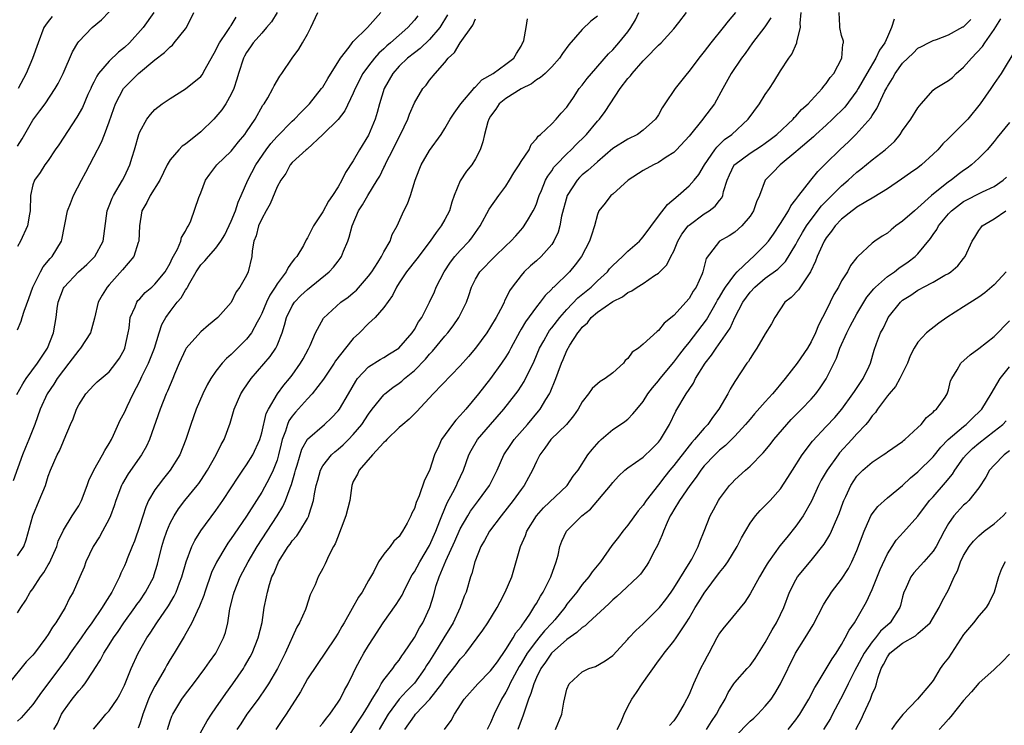
# Model space of a CAD drawing. Units: inches. Extents: x 2652000 to 2655000, y 1551019 to 1554000.
# Drawn here: x 2653571 to 2653700, y 1551460 to 1551552 of the extents above; entities that cross this region are included whole.
import ezdxf

# ---------------------------------------------------------------- set-up
doc = ezdxf.new("R2010")
doc.units = ezdxf.units.IN
doc.header["$MEASUREMENT"] = 0
doc.layers.add('LD26521551_2ft', color=65, linetype='Continuous')

msp = doc.modelspace()

# ---------------------------------------------------------------- linework, layer by layer
at = {"layer": 'LD26521551_2ft'}
for points, elevation in [([(2653605.02, 1551552.98), (2653604.26, 1551551.74), (2653603.64, 1551551), (2653603, 1551550.29), (2653601.89, 1551549), (2653601.53, 1551548.47), (2653601, 1551547.73), (2653600.73, 1551547.27), (2653600.59, 1551547), (2653599.94, 1551545), (2653599.75, 1551544.25), (2653599.33, 1551543), (2653599, 1551542.28), (2653598.27, 1551541), (2653597.76, 1551540.24), (2653597, 1551539.31), (2653596.71, 1551539), (2653595, 1551537.32), (2653593, 1551535.74), (2653592.55, 1551535.45), (2653592.11, 1551535), (2653591, 1551533.67), (2653590.61, 1551533), (2653589.66, 1551531), (2653588.37, 1551529), (2653587.92, 1551528.08), (2653587.3, 1551527), (2653586.96, 1551525), (2653586.89, 1551523), (2653586.82, 1551522.82), (2653586.22, 1551521), (2653584.76, 1551519.24), (2653583, 1551517.28), (2653582.73, 1551517), (2653582.06, 1551515.94), (2653581.54, 1551515), (2653581.07, 1551512.93), (2653580.55, 1551511), (2653579.26, 1551509), (2653579, 1551508.74), (2653577.72, 1551507), (2653577, 1551506.12), (2653576.17, 1551505), (2653575.74, 1551504.26), (2653574.87, 1551503), (2653573.97, 1551501), (2653573.24, 1551499), (2653572.48, 1551497), (2653572.05, 1551495.95), (2653571.65, 1551495), (2653570.41, 1551491.59)], 8666), ([(2653571, 1551535.47), (2653571.6, 1551536.4), (2653573, 1551538.88), (2653573.92, 1551540.08), (2653574.59, 1551541), (2653575.93, 1551543), (2653576.32, 1551543.68), (2653576.96, 1551545), (2653578.18, 1551547.82), (2653578.88, 1551549), (2653579, 1551549.17), (2653580.77, 1551551), (2653581.98, 1551552.02), (2653583, 1551553.07)], 8658), ([(2653571, 1551474.3), (2653571.44, 1551475), (2653572.06, 1551475.94), (2653572.66, 1551477), (2653573, 1551477.46), (2653573.98, 1551479), (2653574.42, 1551479.58), (2653575, 1551480.6), (2653575.16, 1551480.84), (2653576.14, 1551483), (2653576.33, 1551483.67), (2653577, 1551485.15), (2653578.15, 1551487), (2653579, 1551488.31), (2653579.25, 1551488.75), (2653579.36, 1551489), (2653580.13, 1551491), (2653580.35, 1551491.65), (2653580.99, 1551493), (2653582.14, 1551495), (2653582.42, 1551495.58), (2653583, 1551496.47), (2653583.3, 1551497), (2653583.58, 1551497.58), (2653584.45, 1551499.55), (2653585, 1551500.56), (2653585.35, 1551501.35), (2653586.16, 1551503), (2653587, 1551504.67), (2653587.29, 1551505.29), (2653588.14, 1551507), (2653588.95, 1551509), (2653589.57, 1551511), (2653589.92, 1551512.08), (2653590.41, 1551513), (2653591, 1551513.81), (2653591.91, 1551515), (2653592.43, 1551515.57), (2653593, 1551516.58), (2653593.19, 1551516.81), (2653593.27, 1551517), (2653593.56, 1551517.56), (2653594.38, 1551519), (2653595, 1551519.92), (2653595.55, 1551520.45), (2653596.01, 1551521), (2653597, 1551522.09), (2653597.65, 1551523), (2653598.15, 1551523.85), (2653599, 1551525.65), (2653599.57, 1551527), (2653599.9, 1551528.1), (2653600.31, 1551529), (2653601.17, 1551531), (2653602.24, 1551533), (2653603.59, 1551535), (2653604.18, 1551535.82), (2653605, 1551536.73), (2653607, 1551538.73), (2653607.3, 1551539), (2653608.13, 1551539.87), (2653609.13, 1551540.87), (2653609.25, 1551541), (2653610.85, 1551543), (2653611, 1551543.21), (2653611.67, 1551544.33), (2653613.33, 1551547), (2653614.44, 1551548.44), (2653614.83, 1551549), (2653615, 1551549.2), (2653616.87, 1551551), (2653618.6, 1551553)], 8670), ([(2653571, 1551481.75), (2653571.8, 1551483), (2653572.12, 1551483.88), (2653573, 1551487), (2653573.83, 1551489), (2653574.63, 1551491), (2653575, 1551492.19), (2653575.31, 1551493), (2653576.19, 1551495), (2653576.47, 1551495.53), (2653577, 1551496.81), (2653577.1, 1551497), (2653577.95, 1551499), (2653578.27, 1551499.73), (2653578.72, 1551501), (2653579, 1551501.57), (2653579.94, 1551503), (2653581, 1551504.14), (2653581.44, 1551504.56), (2653581.93, 1551505), (2653583, 1551505.89), (2653583.88, 1551507), (2653584.34, 1551507.66), (2653585, 1551508.85), (2653585.07, 1551509), (2653585.5, 1551511), (2653585.61, 1551511.61), (2653585.77, 1551513), (2653586.41, 1551514.41), (2653586.62, 1551515), (2653586.77, 1551515.23), (2653587, 1551515.47), (2653587.71, 1551516.29), (2653588.57, 1551517), (2653589, 1551517.39), (2653590.33, 1551519), (2653591, 1551520.13), (2653591.27, 1551520.73), (2653591.97, 1551521.97), (2653592.41, 1551523), (2653592.5, 1551523.5), (2653593, 1551524.34), (2653593.2, 1551524.8), (2653593.38, 1551525), (2653593.68, 1551525.68), (2653594.75, 1551528.75), (2653595, 1551529.36), (2653595.64, 1551531), (2653596.2, 1551531.8), (2653597.1, 1551533), (2653599, 1551534.82), (2653599.96, 1551536.04), (2653600.78, 1551537), (2653601, 1551537.32), (2653602.12, 1551539), (2653603.16, 1551540.84), (2653603.3, 1551541), (2653603.8, 1551541.8), (2653604.47, 1551543), (2653604.64, 1551543.36), (2653605.35, 1551544.65), (2653605.63, 1551545), (2653606.97, 1551547), (2653607.84, 1551548.16), (2653608.36, 1551549), (2653609, 1551550.12), (2653609.45, 1551551), (2653610.35, 1551553)], 8668), ([(2653571, 1551511.37), (2653571.48, 1551512.52), (2653571.6, 1551513), (2653571.85, 1551513.85), (2653572.48, 1551515.51), (2653573, 1551517), (2653573.98, 1551519), (2653574.35, 1551519.65), (2653575.25, 1551520.75), (2653575.51, 1551521), (2653576.74, 1551523), (2653576.81, 1551523.19), (2653577.55, 1551527), (2653577.94, 1551527.94), (2653578.34, 1551529), (2653579.39, 1551531), (2653579.93, 1551532.07), (2653581, 1551534.06), (2653582, 1551536), (2653582.39, 1551537), (2653583, 1551538.65), (2653583.59, 1551540.41), (2653583.81, 1551541), (2653584.86, 1551543), (2653585, 1551543.17), (2653586.85, 1551545), (2653589, 1551546.78), (2653590.25, 1551547.75), (2653591, 1551548.5), (2653591.29, 1551548.71), (2653591.53, 1551549), (2653593, 1551550.82), (2653593.12, 1551551), (2653594.09, 1551553)], 8662), ([(2653588.86, 1551553), (2653587.46, 1551551), (2653585.66, 1551549), (2653585, 1551548.4), (2653584.22, 1551547.78), (2653583, 1551546.6), (2653581.62, 1551545), (2653581.36, 1551544.64), (2653581, 1551543.87), (2653580.7, 1551543.3), (2653580.58, 1551543), (2653580.22, 1551542.22), (2653579.48, 1551540.52), (2653578.76, 1551539.24), (2653576.38, 1551535.62), (2653575.94, 1551535), (2653575, 1551533.57), (2653574.58, 1551533), (2653573.97, 1551532.03), (2653573.19, 1551531), (2653573, 1551530.38), (2653572.67, 1551529), (2653572.63, 1551527), (2653572.54, 1551526.54), (2653572.29, 1551525), (2653571.38, 1551523), (2653571, 1551522.33)], 8660), ([(2653590.63, 1551459), (2653591, 1551460.15), (2653591.23, 1551460.77), (2653591.35, 1551461), (2653592.54, 1551463), (2653593, 1551463.65), (2653594.03, 1551465), (2653595.52, 1551467), (2653596.13, 1551467.87), (2653596.96, 1551469), (2653598, 1551471), (2653598.26, 1551471.74), (2653598.55, 1551473), (2653598.81, 1551474.81), (2653599.3, 1551476.7), (2653599.36, 1551477), (2653600.18, 1551479), (2653601.21, 1551481), (2653602.39, 1551483), (2653605.01, 1551487), (2653605.77, 1551488.23), (2653606.09, 1551489), (2653606.7, 1551490.7), (2653606.88, 1551491.12), (2653607.35, 1551492.65), (2653607.44, 1551493), (2653607.66, 1551493.66), (2653608.27, 1551495.73), (2653609, 1551497.05), (2653611.21, 1551499), (2653612.14, 1551499.86), (2653613, 1551500.77), (2653613.17, 1551501), (2653614.36, 1551503), (2653615.32, 1551504.68), (2653615.56, 1551505), (2653617, 1551506.56), (2653618.5, 1551507.5), (2653619, 1551507.78), (2653619.74, 1551508.26), (2653620.96, 1551509), (2653622.71, 1551511), (2653623, 1551511.43), (2653623.56, 1551512.44), (2653623.96, 1551513), (2653625, 1551515), (2653625.62, 1551516.38), (2653625.88, 1551517), (2653626.92, 1551519), (2653627.74, 1551520.26), (2653628.31, 1551521), (2653629, 1551521.8), (2653630.18, 1551523), (2653630.55, 1551523.45), (2653631, 1551524.13), (2653631.64, 1551525), (2653632.79, 1551527.21), (2653634.07, 1551529), (2653635, 1551530.21), (2653635.49, 1551531), (2653636.05, 1551531.95), (2653636.73, 1551533), (2653637, 1551533.46), (2653638.03, 1551535), (2653638.3, 1551535.7), (2653639, 1551536.41), (2653639.23, 1551536.77), (2653639.55, 1551537), (2653641, 1551538.4), (2653641.59, 1551539), (2653642.23, 1551539.77), (2653643, 1551540.58), (2653643.16, 1551540.84), (2653643.84, 1551541.84), (2653644.61, 1551543), (2653645, 1551543.46), (2653645.65, 1551544.35), (2653646.2, 1551545), (2653648.44, 1551547.56), (2653649, 1551548.09), (2653649.8, 1551549), (2653651, 1551550.46), (2653651.38, 1551551), (2653651.99, 1551552.01), (2653652.44, 1551553)], 8682), ([(2653594.08, 1551457), (2653595.85, 1551460.15), (2653596.41, 1551461), (2653597, 1551461.85), (2653598.27, 1551463.73), (2653599.22, 1551465), (2653600.6, 1551467), (2653600.75, 1551467.25), (2653601.48, 1551468.52), (2653601.73, 1551469), (2653602.54, 1551471), (2653603.03, 1551473.03), (2653603.32, 1551475), (2653603.62, 1551476.38), (2653603.73, 1551477), (2653604, 1551478.01), (2653604.34, 1551479), (2653604.56, 1551479.44), (2653605, 1551480.54), (2653605.15, 1551480.85), (2653605.21, 1551481), (2653606.47, 1551483), (2653606.7, 1551483.3), (2653607, 1551483.75), (2653607.6, 1551484.4), (2653608, 1551485), (2653609, 1551486.68), (2653609.18, 1551487), (2653609.23, 1551487.23), (2653609.79, 1551489), (2653609.9, 1551489.9), (2653610.13, 1551491), (2653610.33, 1551491.67), (2653610.69, 1551493), (2653611, 1551493.55), (2653612.15, 1551495), (2653612.58, 1551495.42), (2653613, 1551495.74), (2653613.67, 1551496.33), (2653614.35, 1551497), (2653615, 1551497.68), (2653616.1, 1551499), (2653617, 1551500.35), (2653617.49, 1551501), (2653619, 1551502.89), (2653619.12, 1551503), (2653620.18, 1551503.82), (2653621, 1551504.38), (2653621.35, 1551504.65), (2653621.72, 1551505), (2653623, 1551506.07), (2653624.44, 1551507.56), (2653625, 1551508.21), (2653625.4, 1551508.6), (2653627, 1551510.54), (2653627.41, 1551511), (2653628.09, 1551511.91), (2653628.84, 1551513), (2653629.82, 1551515), (2653630.13, 1551515.87), (2653630.48, 1551517), (2653631, 1551518.01), (2653631.58, 1551519), (2653633.55, 1551521), (2653635, 1551522.39), (2653635.66, 1551523), (2653636.28, 1551523.72), (2653637.23, 1551524.77), (2653637.4, 1551525), (2653637.95, 1551525.95), (2653638.59, 1551527), (2653638.73, 1551527.27), (2653639, 1551527.92), (2653639.28, 1551528.72), (2653639.36, 1551529), (2653639.65, 1551529.65), (2653640.2, 1551531), (2653640.48, 1551531.52), (2653641, 1551532.21), (2653641.3, 1551532.7), (2653641.57, 1551533), (2653643, 1551534.46), (2653643.57, 1551535), (2653644.27, 1551535.73), (2653645.29, 1551536.71), (2653645.56, 1551537), (2653647, 1551538.72), (2653647.27, 1551539), (2653648.01, 1551539.99), (2653649.98, 1551543), (2653651, 1551544.34), (2653651.31, 1551544.69), (2653651.53, 1551545), (2653653, 1551546.66), (2653653.36, 1551547), (2653655, 1551548.68), (2653655.37, 1551549), (2653657, 1551550.83), (2653657.65, 1551551.65), (2653658.67, 1551553)], 8684), ([(2653665.1, 1551553), (2653664.14, 1551551.86), (2653663.49, 1551551), (2653661.88, 1551549), (2653661, 1551547.88), (2653660.27, 1551547), (2653659, 1551545.28), (2653658.74, 1551545), (2653657.19, 1551543), (2653655.85, 1551541), (2653655.49, 1551540.5), (2653655, 1551539.58), (2653654.62, 1551539), (2653653, 1551537.54), (2653652.26, 1551537), (2653651, 1551536.38), (2653649, 1551535.15), (2653647, 1551533.4), (2653645.74, 1551532.26), (2653645, 1551531.71), (2653644.64, 1551531.36), (2653644.32, 1551531), (2653643.02, 1551529), (2653642.3, 1551526.3), (2653642.06, 1551525), (2653641.83, 1551524.17), (2653641.27, 1551523), (2653641, 1551522.59), (2653639.61, 1551521), (2653639, 1551520.43), (2653638.23, 1551519.77), (2653637.41, 1551519), (2653637, 1551518.53), (2653635.83, 1551517), (2653635.49, 1551516.51), (2653635, 1551515.48), (2653634.83, 1551515.17), (2653634.76, 1551515), (2653634.54, 1551514.54), (2653633.71, 1551513), (2653633, 1551511.77), (2653632.5, 1551511), (2653631.03, 1551509), (2653630.1, 1551507.9), (2653629, 1551506.66), (2653625.46, 1551503), (2653623.32, 1551500.68), (2653622.34, 1551499.66), (2653621.49, 1551499), (2653621, 1551498.57), (2653619.38, 1551497), (2653619.21, 1551496.79), (2653619, 1551496.64), (2653617.5, 1551495), (2653615.77, 1551493), (2653615.55, 1551492.45), (2653615, 1551491.49), (2653614.8, 1551491), (2653614.53, 1551489), (2653614.03, 1551487), (2653613.41, 1551485.41), (2653613.19, 1551484.81), (2653613, 1551484.36), (2653612.64, 1551483.36), (2653612.42, 1551483), (2653611.79, 1551481.79), (2653611.31, 1551480.7), (2653611, 1551480.09), (2653610.39, 1551479), (2653609.98, 1551477.98), (2653609.36, 1551476.64), (2653608.83, 1551475), (2653608.72, 1551474.72), (2653607.96, 1551473), (2653607.6, 1551472.4), (2653606.05, 1551469), (2653605.04, 1551467), (2653603.89, 1551465), (2653603.55, 1551464.45), (2653602.52, 1551463), (2653601.04, 1551461), (2653600.25, 1551459.75), (2653599.75, 1551459)], 8686), ([(2653610.61, 1551459.39), (2653611, 1551459.84), (2653611.49, 1551460.51), (2653611.9, 1551461), (2653613, 1551462.57), (2653613.28, 1551463), (2653613.86, 1551464.14), (2653614.33, 1551465), (2653615, 1551466.35), (2653615.29, 1551467), (2653615.88, 1551468.12), (2653616.39, 1551469), (2653617, 1551470.02), (2653617.64, 1551471), (2653618.9, 1551473), (2653620.63, 1551475.37), (2653621.39, 1551476.61), (2653621.56, 1551477), (2653622.1, 1551478.1), (2653622.71, 1551479.29), (2653623, 1551479.69), (2653623.71, 1551481), (2653625, 1551483.14), (2653625.81, 1551485), (2653626.35, 1551486.35), (2653626.58, 1551487), (2653627.3, 1551488.7), (2653628.06, 1551490.06), (2653628.53, 1551491), (2653628.66, 1551491.34), (2653629.42, 1551493), (2653630.14, 1551495), (2653630.43, 1551495.57), (2653631.28, 1551497), (2653632.97, 1551499), (2653634.72, 1551501), (2653636.29, 1551503), (2653636.59, 1551503.41), (2653637.39, 1551504.61), (2653637.59, 1551505), (2653638.12, 1551506.12), (2653638.71, 1551507.29), (2653639.42, 1551509), (2653639.96, 1551509.96), (2653640.52, 1551511), (2653640.71, 1551511.29), (2653641, 1551511.63), (2653642.05, 1551513), (2653643, 1551514.07), (2653644.42, 1551515.58), (2653646.16, 1551517), (2653647, 1551517.8), (2653648.3, 1551519), (2653648.6, 1551519.4), (2653649, 1551519.8), (2653650.3, 1551521), (2653651, 1551521.7), (2653652.49, 1551523), (2653652.72, 1551523.28), (2653653, 1551523.58), (2653655, 1551526.28), (2653656.17, 1551527.83), (2653657.6, 1551529), (2653659, 1551530.25), (2653659.66, 1551531), (2653660.27, 1551531.73), (2653661.02, 1551533), (2653662.38, 1551535), (2653662.65, 1551535.35), (2653663, 1551535.67), (2653663.67, 1551536.33), (2653664.62, 1551537), (2653666.75, 1551539), (2653668.23, 1551541), (2653669, 1551542.22), (2653669.54, 1551543), (2653670.12, 1551543.88), (2653671, 1551545.32), (2653672.08, 1551547), (2653672.46, 1551547.54), (2653673.13, 1551549), (2653673.13, 1551549.13), (2653673.6, 1551551), (2653673.56, 1551551.56), (2653673.72, 1551553)], 8690), ([(2653613.39, 1551456.61), (2653615.75, 1551460.25), (2653616.27, 1551461), (2653617, 1551462.16), (2653617.49, 1551463), (2653618.28, 1551464.28), (2653618.67, 1551465), (2653619, 1551465.53), (2653620.16, 1551467), (2653620.5, 1551467.5), (2653621, 1551468.1), (2653621.35, 1551468.65), (2653621.62, 1551469), (2653623, 1551471.05), (2653623.69, 1551472.31), (2653624.13, 1551473), (2653625, 1551474.9), (2653625.04, 1551475), (2653625.49, 1551476.51), (2653625.87, 1551477.87), (2653626.25, 1551479), (2653627.13, 1551481.13), (2653628.31, 1551483.69), (2653629, 1551485.3), (2653630, 1551487), (2653630.38, 1551487.62), (2653631, 1551488.48), (2653631.41, 1551489), (2653632.84, 1551491), (2653633.85, 1551493), (2653634.74, 1551495), (2653635.63, 1551496.37), (2653636.07, 1551497), (2653637.83, 1551499), (2653639.29, 1551500.71), (2653639.51, 1551501), (2653640.24, 1551502.24), (2653640.71, 1551503), (2653640.81, 1551503.19), (2653641.55, 1551505), (2653641.85, 1551505.85), (2653642.29, 1551507), (2653642.51, 1551507.49), (2653643, 1551508.69), (2653643.4, 1551509.4), (2653644.44, 1551511), (2653644.7, 1551511.3), (2653645, 1551511.73), (2653645.68, 1551512.32), (2653646.18, 1551513), (2653647, 1551513.71), (2653649, 1551515.09), (2653650.3, 1551515.7), (2653651, 1551516.28), (2653651.49, 1551516.51), (2653652.22, 1551517), (2653653, 1551517.48), (2653654.49, 1551518.5), (2653655, 1551518.81), (2653655.19, 1551519), (2653656.09, 1551519.91), (2653656.62, 1551521), (2653657, 1551521.71), (2653657.54, 1551523), (2653658.07, 1551523.93), (2653658.88, 1551525), (2653659, 1551525.12), (2653661, 1551526.59), (2653661.65, 1551527), (2653662.41, 1551527.59), (2653663, 1551528.36), (2653663.3, 1551528.7), (2653663.42, 1551529), (2653663.54, 1551529.54), (2653664.02, 1551531), (2653664.3, 1551531.7), (2653664.94, 1551533), (2653665, 1551533.06), (2653667, 1551534.56), (2653668.5, 1551535.5), (2653669, 1551535.85), (2653669.66, 1551536.34), (2653670.51, 1551537), (2653672.64, 1551539), (2653672.8, 1551539.2), (2653673, 1551539.39), (2653673.74, 1551540.26), (2653674.6, 1551541), (2653675, 1551541.46), (2653676.44, 1551543), (2653676.67, 1551543.33), (2653677, 1551543.69), (2653677.52, 1551544.48), (2653677.99, 1551545), (2653679.03, 1551547), (2653679.16, 1551548.84), (2653679.23, 1551549), (2653679.23, 1551549.23), (2653679, 1551549.98), (2653678.79, 1551551), (2653678.75, 1551551.25), (2653678.67, 1551553)], 8692), ([(2653623.44, 1551552.56), (2653623, 1551551.98), (2653622.16, 1551551), (2653621, 1551550), (2653619.89, 1551549), (2653619.4, 1551548.6), (2653619, 1551548.21), (2653618.34, 1551547.66), (2653617.76, 1551547), (2653617, 1551546.01), (2653616.26, 1551545), (2653615.24, 1551543), (2653615, 1551542.4), (2653613.9, 1551540.1), (2653613, 1551538.95), (2653611.01, 1551536.99), (2653608.93, 1551535.07), (2653608.82, 1551535), (2653607, 1551533.33), (2653606.73, 1551533), (2653606.14, 1551531.86), (2653605.5, 1551531), (2653605, 1551530.11), (2653604.1, 1551527.9), (2653603.58, 1551527), (2653603, 1551525.94), (2653602.59, 1551525), (2653602.28, 1551523.72), (2653601.98, 1551523), (2653601.75, 1551521.75), (2653601.68, 1551521), (2653601.21, 1551519), (2653601, 1551518.5), (2653600.14, 1551517), (2653599.65, 1551516.35), (2653599, 1551514.99), (2653597.25, 1551513), (2653596, 1551512), (2653595, 1551511.13), (2653593.11, 1551509), (2653593, 1551508.82), (2653592.19, 1551507), (2653591.58, 1551505.58), (2653591.35, 1551505), (2653591, 1551504.2), (2653590.65, 1551503.35), (2653590.49, 1551503), (2653589.68, 1551501), (2653588.28, 1551497), (2653587.87, 1551496.13), (2653587.22, 1551495), (2653585.47, 1551492.53), (2653584.73, 1551491.27), (2653584.6, 1551491), (2653583.88, 1551489), (2653583.67, 1551488.33), (2653583.19, 1551487), (2653583, 1551486.6), (2653582.14, 1551485), (2653581.73, 1551484.27), (2653580.91, 1551483), (2653579.95, 1551481), (2653579.7, 1551480.3), (2653579.16, 1551479), (2653578.27, 1551477), (2653577.8, 1551476.2), (2653577.21, 1551475), (2653575.99, 1551473), (2653575.57, 1551472.43), (2653575, 1551471.47), (2653574.69, 1551471), (2653573.2, 1551469), (2653573, 1551468.75), (2653572.13, 1551467.87), (2653569.79, 1551465)], 8672), ([(2653570.9, 1551502.9), (2653571.69, 1551504.31), (2653572.13, 1551505), (2653573.62, 1551507), (2653574.93, 1551509), (2653575.68, 1551511), (2653576.03, 1551513), (2653576.19, 1551514.19), (2653576.32, 1551515), (2653577, 1551516.83), (2653577.08, 1551517), (2653578.99, 1551519), (2653580.05, 1551519.95), (2653581.13, 1551521), (2653582.23, 1551523), (2653582.73, 1551527), (2653583, 1551527.62), (2653583.37, 1551528.63), (2653583.55, 1551529), (2653584.75, 1551531), (2653585, 1551531.48), (2653585.72, 1551533), (2653586.01, 1551534.01), (2653586.33, 1551535), (2653586.88, 1551537), (2653587, 1551537.33), (2653587.93, 1551539), (2653588.4, 1551539.61), (2653589, 1551540.28), (2653589.96, 1551541), (2653591, 1551541.71), (2653593, 1551542.97), (2653595, 1551544.61), (2653595.17, 1551544.83), (2653595.57, 1551545.57), (2653597, 1551548.06), (2653597.29, 1551548.71), (2653597.45, 1551549), (2653598.47, 1551550.47), (2653598.8, 1551551), (2653598.87, 1551551.13), (2653599, 1551551.29), (2653599.65, 1551552.35)], 8664), ([(2653627.34, 1551552.66), (2653626.33, 1551551), (2653625, 1551549.43), (2653623.75, 1551548.25), (2653623, 1551547.71), (2653622.1, 1551547), (2653621, 1551545.94), (2653620.17, 1551545), (2653619.06, 1551543), (2653618.44, 1551541), (2653618.13, 1551539.87), (2653617.85, 1551539), (2653617, 1551536.92), (2653615.83, 1551535), (2653615, 1551533.56), (2653613.97, 1551532.03), (2653613.5, 1551531), (2653613, 1551530.14), (2653612.26, 1551529), (2653611.74, 1551528.26), (2653611, 1551526.87), (2653609.79, 1551525), (2653609.5, 1551524.5), (2653609, 1551523.43), (2653608.83, 1551523.17), (2653608.46, 1551522.46), (2653607.58, 1551521), (2653607.3, 1551520.7), (2653607, 1551520.28), (2653606.44, 1551519.56), (2653606.2, 1551519), (2653605, 1551517.43), (2653604.75, 1551517), (2653604.05, 1551515.95), (2653603.62, 1551515), (2653603, 1551513.53), (2653602.74, 1551513), (2653602.39, 1551512.39), (2653601.65, 1551511), (2653601, 1551510.16), (2653599.41, 1551508.59), (2653599, 1551508.15), (2653598.37, 1551507.63), (2653597.8, 1551507), (2653597, 1551505.97), (2653596.34, 1551505), (2653595.84, 1551504.16), (2653595.28, 1551503), (2653594.39, 1551501), (2653593.68, 1551499), (2653593.05, 1551497), (2653592.25, 1551495), (2653591.01, 1551493), (2653590.1, 1551491.9), (2653589.4, 1551491), (2653589, 1551490.43), (2653588.16, 1551489), (2653587.79, 1551488.21), (2653587, 1551485.73), (2653586.31, 1551483.69), (2653586.02, 1551483), (2653585.36, 1551481.36), (2653585.23, 1551481), (2653585, 1551480.46), (2653584.52, 1551479.48), (2653584.33, 1551479), (2653583.7, 1551477.7), (2653583.33, 1551477), (2653582.42, 1551475.58), (2653582.1, 1551475), (2653580.74, 1551473), (2653580, 1551472), (2653579.33, 1551471), (2653577.9, 1551469), (2653577.54, 1551468.46), (2653574.95, 1551465), (2653574.12, 1551463.88), (2653573, 1551462.28), (2653571.46, 1551460.54), (2653571, 1551460.11)], 8674), ([(2653575.53, 1551552.47), (2653575, 1551551.8), (2653574.66, 1551551.34), (2653574.45, 1551551), (2653573.69, 1551549), (2653572.93, 1551546.93), (2653572.11, 1551545), (2653571.06, 1551543)], 8656), ([(2653575.73, 1551459), (2653576.21, 1551459.79), (2653576.75, 1551461), (2653577, 1551461.4), (2653578.15, 1551463), (2653579, 1551464.08), (2653579.46, 1551464.54), (2653579.82, 1551465), (2653581, 1551466.79), (2653581.12, 1551467), (2653581.86, 1551468.14), (2653582.29, 1551469), (2653583, 1551470.09), (2653583.57, 1551471), (2653584.16, 1551471.84), (2653584.94, 1551473), (2653586.37, 1551475), (2653586.62, 1551475.38), (2653587, 1551475.89), (2653587.78, 1551477), (2653588.83, 1551479), (2653588.87, 1551479.13), (2653589.33, 1551480.67), (2653589.91, 1551483), (2653590.15, 1551483.85), (2653590.55, 1551485), (2653591, 1551486.06), (2653591.5, 1551487), (2653592.08, 1551487.92), (2653592.93, 1551489), (2653594.55, 1551491), (2653594.75, 1551491.25), (2653595, 1551491.62), (2653595.9, 1551493), (2653597.04, 1551495), (2653597.66, 1551496.34), (2653598.06, 1551497), (2653598.84, 1551499.16), (2653599.3, 1551500.7), (2653599.38, 1551501), (2653600.25, 1551503), (2653600.54, 1551503.46), (2653601.59, 1551505), (2653604.1, 1551507.9), (2653604.84, 1551509), (2653605, 1551509.33), (2653605.68, 1551511), (2653606, 1551512), (2653606.26, 1551513), (2653607, 1551514.53), (2653607.3, 1551515), (2653608.13, 1551515.87), (2653609, 1551516.69), (2653611.85, 1551519), (2653612.4, 1551519.6), (2653613, 1551520.4), (2653613.27, 1551520.73), (2653613.45, 1551521), (2653613.71, 1551521.71), (2653614.26, 1551523), (2653614.46, 1551523.54), (2653614.83, 1551525), (2653615.7, 1551527), (2653616.21, 1551527.79), (2653616.89, 1551529), (2653618.13, 1551531), (2653618.46, 1551531.55), (2653619, 1551532.66), (2653619.12, 1551532.88), (2653619.32, 1551533.32), (2653620.17, 1551535), (2653621, 1551536.68), (2653621.18, 1551537), (2653622.14, 1551539), (2653622.36, 1551539.64), (2653623, 1551541.16), (2653624.12, 1551543), (2653624.54, 1551543.46), (2653625, 1551544.1), (2653625.71, 1551545), (2653627, 1551546.44), (2653627.44, 1551547), (2653628.27, 1551547.73), (2653628.99, 1551549), (2653630.66, 1551551.34), (2653631, 1551552.14)], 8676), ([(2653580.95, 1551459.05), (2653581.84, 1551460.16), (2653582.57, 1551461), (2653583, 1551461.45), (2653584.06, 1551463), (2653584.4, 1551463.6), (2653585, 1551464.82), (2653585.87, 1551467), (2653586.78, 1551469), (2653587.92, 1551471), (2653588.36, 1551471.64), (2653589.24, 1551473), (2653590.78, 1551475.22), (2653591.53, 1551476.47), (2653591.77, 1551477), (2653592.22, 1551478.22), (2653592.52, 1551479), (2653593.09, 1551481), (2653593.83, 1551483), (2653594.21, 1551483.79), (2653595, 1551485.04), (2653597, 1551487.7), (2653597.91, 1551489), (2653599, 1551490.67), (2653599.9, 1551492.1), (2653600.51, 1551493), (2653601, 1551493.7), (2653601.82, 1551495), (2653602.75, 1551497), (2653603, 1551497.89), (2653603.57, 1551500.43), (2653603.87, 1551501), (2653605.08, 1551503), (2653605.88, 1551504.12), (2653606.64, 1551505), (2653607, 1551505.46), (2653608.09, 1551507), (2653608.42, 1551507.58), (2653609.11, 1551508.89), (2653609.18, 1551509), (2653609.35, 1551509.35), (2653610.03, 1551511), (2653611.07, 1551512.93), (2653613.38, 1551515), (2653614.32, 1551515.68), (2653615, 1551516.23), (2653615.4, 1551516.6), (2653617, 1551518.41), (2653617.42, 1551519), (2653618.21, 1551520.21), (2653618.7, 1551521), (2653619, 1551521.59), (2653619.82, 1551523), (2653620.11, 1551523.89), (2653620.74, 1551525), (2653621.64, 1551527), (2653622.09, 1551527.9), (2653622.5, 1551529), (2653623.1, 1551531), (2653623.65, 1551532.35), (2653623.89, 1551533), (2653625, 1551534.9), (2653626.52, 1551537), (2653627, 1551537.76), (2653627.71, 1551539), (2653628.22, 1551539.78), (2653629.08, 1551541), (2653630.79, 1551543), (2653630.87, 1551543.13), (2653631, 1551543.23), (2653631.85, 1551544.15), (2653633.32, 1551545), (2653635, 1551546.22), (2653636.03, 1551547), (2653636.38, 1551547.62), (2653637, 1551548.57), (2653637.14, 1551548.86), (2653637.23, 1551549), (2653637.33, 1551549.33), (2653637.64, 1551551), (2653637.83, 1551552.17)], 8678), ([(2653647, 1551552.48), (2653646.14, 1551551.86), (2653645, 1551550.75), (2653643.26, 1551548.74), (2653642.41, 1551547.59), (2653642.04, 1551547), (2653641, 1551545.88), (2653640.13, 1551545), (2653639.55, 1551544.45), (2653639, 1551544.14), (2653638.35, 1551543.65), (2653636.99, 1551542.99), (2653635, 1551541.71), (2653634.12, 1551541), (2653633.68, 1551540.32), (2653633, 1551539.38), (2653632.76, 1551539), (2653632.64, 1551538.64), (2653632.18, 1551537), (2653631.98, 1551536.02), (2653631.62, 1551535), (2653631, 1551533.78), (2653630.52, 1551533), (2653629.83, 1551532.17), (2653629, 1551530.91), (2653628.23, 1551529), (2653627.9, 1551528.1), (2653627.59, 1551527), (2653627, 1551525.84), (2653626.53, 1551525), (2653625.85, 1551524.15), (2653625.07, 1551523), (2653623.31, 1551520.69), (2653621.96, 1551519), (2653621, 1551517.56), (2653620.64, 1551517), (2653620.12, 1551515.88), (2653619, 1551514.32), (2653617.85, 1551513), (2653617, 1551512.22), (2653615.79, 1551511), (2653615, 1551510.25), (2653613.96, 1551509), (2653612.67, 1551507.33), (2653612.47, 1551507), (2653611.08, 1551504.92), (2653609.62, 1551503), (2653609, 1551502.35), (2653607.42, 1551500.58), (2653607, 1551500.08), (2653606.55, 1551499.45), (2653606.36, 1551499), (2653606.09, 1551498.09), (2653605.69, 1551497), (2653605.55, 1551496.45), (2653605.21, 1551495), (2653605, 1551494.32), (2653604.48, 1551493), (2653604.02, 1551491.98), (2653603, 1551490.1), (2653602.32, 1551489), (2653601, 1551486.97), (2653599.38, 1551484.62), (2653599, 1551484.03), (2653598.57, 1551483.43), (2653598.28, 1551483), (2653597.06, 1551480.94), (2653596.43, 1551479.57), (2653595.52, 1551477), (2653595.41, 1551476.59), (2653594.84, 1551475.16), (2653594.51, 1551474.51), (2653593.84, 1551473), (2653592.82, 1551471.18), (2653591.52, 1551469), (2653591, 1551468.17), (2653590.56, 1551467.44), (2653590.33, 1551467), (2653589, 1551464.68), (2653588.42, 1551463.58), (2653588.17, 1551463), (2653587.4, 1551461), (2653587.31, 1551460.69), (2653587, 1551459.76), (2653586.79, 1551459.2)], 8680), ([(2653669.71, 1551552.29), (2653668.92, 1551551.08), (2653667.34, 1551549), (2653666.38, 1551547.62), (2653665.86, 1551547), (2653664.54, 1551545), (2653663.45, 1551543), (2653662.33, 1551541), (2653660.89, 1551539.11), (2653660.81, 1551539), (2653659, 1551536.75), (2653657.36, 1551535), (2653657, 1551534.65), (2653656, 1551534), (2653655, 1551533.31), (2653654.33, 1551533), (2653653, 1551532.25), (2653651.02, 1551531), (2653649, 1551529.19), (2653648.76, 1551529), (2653648.01, 1551527.99), (2653647.19, 1551527), (2653647, 1551526.49), (2653646.63, 1551525), (2653646.2, 1551523.8), (2653645.96, 1551523), (2653644.89, 1551521), (2653644.09, 1551519.91), (2653643.34, 1551519), (2653641.27, 1551517), (2653641.12, 1551516.88), (2653641, 1551516.72), (2653640.13, 1551515.87), (2653639.49, 1551515), (2653639, 1551514.39), (2653637.56, 1551512.44), (2653637, 1551511.48), (2653636.81, 1551511.19), (2653635.64, 1551509), (2653635.43, 1551508.57), (2653635, 1551507.85), (2653634.44, 1551507), (2653633, 1551505.03), (2653631.41, 1551503), (2653629.75, 1551501), (2653629.39, 1551500.61), (2653629, 1551500.15), (2653628.43, 1551499.57), (2653628, 1551499), (2653626.55, 1551497), (2653626.2, 1551496.2), (2653625.64, 1551495), (2653625, 1551492.95), (2653624.31, 1551491.69), (2653623.62, 1551489.62), (2653623.23, 1551488.77), (2653623, 1551487.98), (2653622.65, 1551487.35), (2653622.54, 1551487), (2653622.04, 1551486.04), (2653621.45, 1551485), (2653621.25, 1551484.75), (2653621, 1551484.32), (2653620.31, 1551483.69), (2653619.82, 1551483), (2653619, 1551481.99), (2653618.32, 1551481), (2653617.64, 1551479.64), (2653617, 1551478.53), (2653616.17, 1551477), (2653615.67, 1551476.33), (2653614.86, 1551474.86), (2653613.79, 1551473), (2653613.49, 1551472.51), (2653613, 1551471.62), (2653612.61, 1551471), (2653609, 1551465.63), (2653608.63, 1551465), (2653608.07, 1551463.93), (2653606.19, 1551461), (2653605.7, 1551460.3), (2653604.86, 1551459)], 8688), ([(2653685.91, 1551552.09), (2653685.56, 1551551), (2653685, 1551549.78), (2653684.66, 1551549), (2653683.97, 1551548.03), (2653683.5, 1551547), (2653682.31, 1551545), (2653681.18, 1551543), (2653681, 1551542.7), (2653679.42, 1551540.58), (2653677.82, 1551539), (2653677, 1551538.23), (2653675.62, 1551537), (2653675.3, 1551536.7), (2653673.31, 1551535), (2653673, 1551534.72), (2653670.94, 1551533), (2653669.99, 1551532.01), (2653668.98, 1551531), (2653668.22, 1551529), (2653667.84, 1551528.16), (2653667.46, 1551527), (2653667, 1551526.3), (2653665.91, 1551525), (2653665, 1551524.19), (2653664.28, 1551523.72), (2653663, 1551522.99), (2653661.26, 1551520.74), (2653660.83, 1551519), (2653660.71, 1551518.71), (2653659.95, 1551517), (2653659.56, 1551516.44), (2653659, 1551515.48), (2653657, 1551513.25), (2653655.74, 1551512.26), (2653655, 1551511.32), (2653654.81, 1551511.19), (2653653, 1551509.53), (2653652.37, 1551509), (2653651.56, 1551508.44), (2653651, 1551507.65), (2653650.64, 1551507.36), (2653650.4, 1551507), (2653649, 1551505.77), (2653648.01, 1551505), (2653647.37, 1551504.63), (2653646.3, 1551503.7), (2653645.82, 1551503), (2653645, 1551501.95), (2653644.47, 1551501), (2653643.88, 1551500.12), (2653642.94, 1551499), (2653640.91, 1551497), (2653640.12, 1551495.88), (2653639.43, 1551495), (2653639, 1551494.14), (2653638.47, 1551493), (2653637.97, 1551492.03), (2653637.4, 1551491), (2653637, 1551490.48), (2653635.97, 1551489), (2653634.4, 1551487), (2653632.87, 1551485), (2653632.21, 1551483.79), (2653631.73, 1551483), (2653630.93, 1551481), (2653630.53, 1551479.47), (2653630.36, 1551479), (2653629.77, 1551477), (2653629.54, 1551476.46), (2653629.01, 1551475), (2653628.07, 1551473), (2653626.88, 1551471), (2653625.65, 1551469), (2653625, 1551467.98), (2653624.61, 1551467.39), (2653624.38, 1551467), (2653623, 1551465.1), (2653622.91, 1551465), (2653621.96, 1551464.05), (2653621, 1551463), (2653619.55, 1551461), (2653618.39, 1551459)], 8694), ([(2653621.77, 1551459), (2653623, 1551460.8), (2653623.17, 1551461), (2653625.05, 1551463), (2653626.58, 1551465), (2653627, 1551465.62), (2653628.5, 1551467.5), (2653629, 1551468.21), (2653629.39, 1551468.61), (2653629.73, 1551469), (2653631.98, 1551472.02), (2653632.63, 1551473), (2653633.86, 1551475), (2653634.24, 1551475.76), (2653634.92, 1551477), (2653635.76, 1551479), (2653636.05, 1551479.95), (2653636.93, 1551483), (2653637.57, 1551484.43), (2653637.75, 1551485), (2653639.02, 1551487), (2653639.94, 1551488.06), (2653643.01, 1551491), (2653643.8, 1551492.2), (2653644.45, 1551493), (2653645.76, 1551495), (2653646.29, 1551495.71), (2653647.23, 1551496.77), (2653647.5, 1551497), (2653649, 1551498.34), (2653650.04, 1551499), (2653650.61, 1551499.39), (2653651, 1551499.7), (2653651.64, 1551500.36), (2653652.16, 1551501), (2653653, 1551502.01), (2653653.61, 1551503), (2653654.22, 1551503.78), (2653655, 1551504.7), (2653655.22, 1551505), (2653657, 1551507.13), (2653657.8, 1551508.2), (2653658.43, 1551509), (2653659, 1551509.71), (2653661.28, 1551512.72), (2653662.61, 1551515), (2653662.74, 1551515.26), (2653663, 1551515.67), (2653663.48, 1551516.52), (2653663.79, 1551517), (2653665, 1551518.65), (2653665.32, 1551519), (2653667, 1551520.61), (2653667.47, 1551521), (2653669, 1551522.52), (2653669.41, 1551523), (2653670.07, 1551523.93), (2653671, 1551525.31), (2653672.04, 1551527), (2653672.35, 1551527.65), (2653673, 1551528.45), (2653673.4, 1551529), (2653674.96, 1551531), (2653675.87, 1551532.13), (2653677, 1551533.23), (2653678.77, 1551535), (2653679.93, 1551536.07), (2653680.88, 1551537), (2653682.84, 1551539.16), (2653683, 1551539.47), (2653683.62, 1551540.38), (2653684.68, 1551542.68), (2653684.91, 1551543.09), (2653685, 1551543.29), (2653685.68, 1551544.32), (2653686.03, 1551545), (2653687, 1551546.36), (2653687.67, 1551547), (2653688.37, 1551547.63), (2653689, 1551548.3), (2653689.46, 1551548.54), (2653690.41, 1551549), (2653691, 1551549.33), (2653691.45, 1551549.45), (2653693, 1551550.04), (2653694.91, 1551551.09), (2653695, 1551551.12), (2653695.92, 1551552.08)], 8696), ([(2653626.93, 1551459), (2653627.81, 1551460.19), (2653628.25, 1551461), (2653629.55, 1551463), (2653631.31, 1551465), (2653633, 1551466.68), (2653633.88, 1551467.88), (2653635, 1551469.47), (2653635.95, 1551471), (2653636.31, 1551471.68), (2653637, 1551472.48), (2653637.2, 1551472.8), (2653637.37, 1551473), (2653638.13, 1551474.13), (2653638.68, 1551475), (2653638.78, 1551475.22), (2653639, 1551475.53), (2653639.53, 1551476.47), (2653639.88, 1551477), (2653640.91, 1551479), (2653641.58, 1551481), (2653641.85, 1551481.85), (2653642.07, 1551483), (2653642.32, 1551483.68), (2653642.95, 1551485), (2653644.94, 1551487), (2653646.1, 1551487.9), (2653648.71, 1551491), (2653649, 1551491.37), (2653649.78, 1551492.22), (2653650.59, 1551493), (2653651, 1551493.32), (2653653, 1551494.7), (2653654.18, 1551495.82), (2653655, 1551496.67), (2653655.25, 1551497), (2653656.43, 1551499), (2653657.29, 1551500.71), (2653658.63, 1551503), (2653659, 1551503.57), (2653659.59, 1551504.41), (2653659.86, 1551505), (2653661.12, 1551507), (2653661.95, 1551508.05), (2653662.56, 1551509), (2653664.38, 1551511.62), (2653664.99, 1551513), (2653666.05, 1551515), (2653667, 1551516.33), (2653667.62, 1551517), (2653669, 1551518.14), (2653670.65, 1551519.35), (2653671.66, 1551520.34), (2653673, 1551522.56), (2653673.22, 1551523), (2653673.86, 1551524.14), (2653674.39, 1551525), (2653675, 1551525.87), (2653676.37, 1551527.63), (2653679, 1551530.26), (2653679.87, 1551531), (2653681, 1551532.05), (2653681.54, 1551532.46), (2653683, 1551533.66), (2653684.72, 1551535), (2653685.92, 1551536.08), (2653686.66, 1551537), (2653687, 1551537.5), (2653688.09, 1551539), (2653689, 1551540.47), (2653689.43, 1551541), (2653691, 1551542.78), (2653691.27, 1551543), (2653692.34, 1551543.66), (2653693, 1551544.05), (2653693.52, 1551544.48), (2653694.02, 1551545), (2653695, 1551545.81), (2653696.01, 1551547), (2653697.48, 1551548.52), (2653697.78, 1551549), (2653699, 1551550.75), (2653699.86, 1551552.14)], 8698), ([(2653701.83, 1551548.17), (2653699.93, 1551545), (2653699, 1551543.69), (2653698.56, 1551543), (2653697.18, 1551541), (2653695.53, 1551539), (2653695, 1551538.43), (2653693.26, 1551536.74), (2653693, 1551536.47), (2653692.25, 1551535.75), (2653691.61, 1551535), (2653691, 1551534.4), (2653689.47, 1551533), (2653689, 1551532.64), (2653688.03, 1551531.97), (2653686.86, 1551531.14), (2653685, 1551529.87), (2653683.24, 1551528.76), (2653683, 1551528.64), (2653682.16, 1551528.16), (2653681, 1551527.45), (2653680.75, 1551527.25), (2653680.4, 1551527), (2653679, 1551525.9), (2653678.14, 1551525), (2653677.69, 1551524.31), (2653677, 1551523.46), (2653676.71, 1551523), (2653676.44, 1551522.44), (2653675.8, 1551521), (2653675.6, 1551520.4), (2653674.93, 1551519), (2653674.74, 1551518.74), (2653673.35, 1551516.65), (2653672.38, 1551515.62), (2653671.58, 1551515), (2653670.23, 1551513), (2653669.81, 1551512.19), (2653669, 1551510.87), (2653667.91, 1551509), (2653667.56, 1551508.44), (2653667, 1551507.63), (2653666.78, 1551507.22), (2653666.59, 1551507), (2653665, 1551504.61), (2653664.39, 1551503.61), (2653664.09, 1551503), (2653662.93, 1551501), (2653662.08, 1551499.92), (2653661.48, 1551499), (2653661, 1551498.49), (2653659.73, 1551497), (2653659.37, 1551496.63), (2653659, 1551496.18), (2653657, 1551493.62), (2653656.47, 1551493), (2653655.82, 1551492.18), (2653655, 1551491.08), (2653653.39, 1551489), (2653653, 1551488.41), (2653652.35, 1551487.65), (2653651, 1551485.8), (2653650.33, 1551485), (2653649.77, 1551484.23), (2653648.89, 1551483.11), (2653647.39, 1551481), (2653646.32, 1551479.68), (2653645.85, 1551479), (2653645, 1551478.01), (2653644.28, 1551477), (2653643, 1551475.43), (2653642.71, 1551475), (2653641.4, 1551473.4), (2653641.07, 1551473), (2653640.08, 1551471.92), (2653639.33, 1551471), (2653639, 1551470.63), (2653637.8, 1551469), (2653637, 1551467.64), (2653636.75, 1551467.25), (2653636.13, 1551466.13), (2653635.53, 1551465), (2653635.37, 1551464.63), (2653635, 1551463.92), (2653634.41, 1551463), (2653633.47, 1551461), (2653633, 1551459.89), (2653632.54, 1551459)], 8700), ([(2653701, 1551538.55), (2653699.4, 1551536.6), (2653699, 1551536.08), (2653698.07, 1551535), (2653697, 1551533.87), (2653696.05, 1551533), (2653695.44, 1551532.56), (2653695, 1551532.27), (2653694.27, 1551531.73), (2653693.35, 1551531), (2653693, 1551530.77), (2653690.77, 1551529), (2653689, 1551527.37), (2653688.54, 1551527), (2653687, 1551525.63), (2653686.12, 1551525), (2653685.49, 1551524.51), (2653685, 1551524.07), (2653684.34, 1551523.66), (2653683.35, 1551523), (2653683, 1551522.74), (2653681.13, 1551521), (2653681, 1551520.87), (2653680.19, 1551519.81), (2653679.78, 1551519), (2653679, 1551517.79), (2653678.58, 1551517), (2653678, 1551516), (2653677.5, 1551515), (2653677, 1551513.94), (2653676.52, 1551513), (2653675.99, 1551512.01), (2653675.58, 1551511), (2653675, 1551509.81), (2653674.53, 1551509), (2653673.17, 1551507), (2653671.61, 1551505), (2653671, 1551504.25), (2653670.42, 1551503.58), (2653669.96, 1551503), (2653669, 1551501.97), (2653667.6, 1551500.4), (2653667, 1551499.7), (2653666.42, 1551499), (2653665, 1551497.47), (2653663.78, 1551496.22), (2653663, 1551495.61), (2653662.7, 1551495.3), (2653662.37, 1551495), (2653661, 1551493.56), (2653660.54, 1551493), (2653659.94, 1551492.06), (2653659.1, 1551491), (2653657.74, 1551489), (2653657, 1551487.78), (2653656.72, 1551487.28), (2653656.54, 1551487), (2653656.12, 1551486.12), (2653655.65, 1551485), (2653655.49, 1551484.51), (2653654.86, 1551483.14), (2653654.52, 1551482.52), (2653653.75, 1551481), (2653653.47, 1551480.53), (2653652.63, 1551479.37), (2653652.28, 1551479), (2653650.16, 1551477), (2653649.55, 1551476.45), (2653649, 1551476), (2653648.51, 1551475.49), (2653645.8, 1551473), (2653645.39, 1551472.61), (2653645, 1551472.38), (2653644.29, 1551471.71), (2653643, 1551470.8), (2653640.99, 1551469), (2653640.19, 1551467.81), (2653639.6, 1551467), (2653639, 1551465.8), (2653638.64, 1551465), (2653638.27, 1551463.73), (2653637.94, 1551463), (2653637.42, 1551461.42), (2653637.24, 1551460.76), (2653637, 1551460.17), (2653636.58, 1551459)], 8702), ([(2653641.49, 1551459), (2653642.34, 1551461), (2653642.6, 1551462.6), (2653643, 1551464.3), (2653643.31, 1551465), (2653645, 1551466.55), (2653645.87, 1551467), (2653646.73, 1551467.27), (2653647.99, 1551468.01), (2653649, 1551468.72), (2653651, 1551470.85), (2653651.12, 1551471), (2653652.01, 1551471.99), (2653653, 1551472.85), (2653655, 1551474.85), (2653655.13, 1551475), (2653655.95, 1551476.05), (2653656.65, 1551477), (2653657, 1551477.51), (2653659.15, 1551481), (2653659.35, 1551481.35), (2653660.2, 1551483), (2653660.4, 1551483.6), (2653660.99, 1551485), (2653661.78, 1551487), (2653662.22, 1551487.78), (2653662.86, 1551489), (2653663, 1551489.22), (2653664.32, 1551491), (2653664.65, 1551491.35), (2653665, 1551491.71), (2653666.41, 1551493), (2653667, 1551493.51), (2653668.74, 1551495.26), (2653669.65, 1551496.35), (2653670.14, 1551497), (2653671.82, 1551499), (2653672.38, 1551499.62), (2653673.76, 1551501), (2653675, 1551502.32), (2653675.61, 1551503), (2653676.21, 1551503.79), (2653677, 1551504.96), (2653678.32, 1551507.68), (2653678.76, 1551509), (2653679.67, 1551511), (2653680.12, 1551511.88), (2653681, 1551513.49), (2653681.91, 1551515), (2653682.33, 1551515.67), (2653683.24, 1551516.76), (2653683.46, 1551517), (2653685, 1551518.36), (2653685.92, 1551519), (2653686.52, 1551519.48), (2653687.72, 1551520.28), (2653688.66, 1551521), (2653689, 1551521.34), (2653690.64, 1551523.36), (2653691, 1551523.89), (2653691.47, 1551524.53), (2653691.69, 1551525), (2653693, 1551526.59), (2653693.39, 1551527), (2653695, 1551528.2), (2653697.47, 1551529.47), (2653699, 1551530.19), (2653700.19, 1551531), (2653700.61, 1551531.39)], 8704), ([(2653649.6, 1551459), (2653650.06, 1551459.94), (2653650.49, 1551461), (2653651, 1551462.03), (2653651.51, 1551463), (2653652.13, 1551463.87), (2653652.88, 1551465), (2653655, 1551468.01), (2653655.44, 1551468.56), (2653655.74, 1551469), (2653657, 1551470.57), (2653657.3, 1551471), (2653657.82, 1551471.82), (2653658.62, 1551473), (2653659, 1551473.6), (2653659.82, 1551475), (2653660.28, 1551475.72), (2653661, 1551476.89), (2653663, 1551479.57), (2653663.65, 1551480.35), (2653664.09, 1551481), (2653665.31, 1551483), (2653665.88, 1551484.12), (2653667, 1551486.07), (2653667.7, 1551487), (2653668.31, 1551487.69), (2653669, 1551488.37), (2653669.62, 1551489), (2653671, 1551490.55), (2653671.96, 1551492.04), (2653672.55, 1551493), (2653673.85, 1551495), (2653675.2, 1551496.8), (2653677, 1551498.71), (2653678.1, 1551499.9), (2653679.02, 1551500.98), (2653680.49, 1551503), (2653680.68, 1551503.32), (2653681.82, 1551505), (2653682.63, 1551506.63), (2653682.8, 1551507), (2653683.29, 1551508.71), (2653683.58, 1551509.58), (2653684.1, 1551511), (2653684.43, 1551511.57), (2653685, 1551512.78), (2653685.12, 1551513), (2653686.72, 1551515), (2653687, 1551515.26), (2653688.06, 1551515.94), (2653689, 1551516.59), (2653689.27, 1551516.73), (2653689.75, 1551517), (2653691, 1551517.65), (2653692.55, 1551518.55), (2653693, 1551518.79), (2653693.33, 1551519), (2653694.24, 1551519.76), (2653695, 1551520.74), (2653695.22, 1551521), (2653696.12, 1551523), (2653696.47, 1551523.53), (2653697, 1551524.41), (2653697.24, 1551524.76), (2653697.44, 1551525), (2653699, 1551525.94), (2653700.53, 1551527)], 8706), ([(2653700.57, 1551519), (2653699, 1551517.29), (2653697.77, 1551516.23), (2653697, 1551515.69), (2653695, 1551514.4), (2653692.8, 1551513), (2653691.73, 1551512.27), (2653690.15, 1551511), (2653689, 1551509.77), (2653688.53, 1551509), (2653688.01, 1551507.99), (2653687.65, 1551507), (2653686.65, 1551505), (2653686.05, 1551503.95), (2653685.22, 1551503), (2653685, 1551502.73), (2653683.71, 1551501), (2653683.43, 1551500.57), (2653683, 1551500.1), (2653682.56, 1551499.44), (2653682.18, 1551499), (2653681, 1551497.75), (2653680.33, 1551497), (2653678.73, 1551495.27), (2653678.54, 1551495), (2653677.12, 1551493), (2653676.33, 1551491.67), (2653675.99, 1551491), (2653675.05, 1551488.95), (2653673.95, 1551487), (2653673, 1551485.64), (2653671.81, 1551484.19), (2653670.92, 1551483.08), (2653669.42, 1551481), (2653669.26, 1551480.74), (2653669, 1551480.27), (2653668.23, 1551479), (2653667, 1551476.8), (2653666.3, 1551475.7), (2653664.07, 1551473), (2653663.59, 1551472.41), (2653663, 1551471.62), (2653662.66, 1551471), (2653661.61, 1551469), (2653661.38, 1551468.62), (2653661, 1551467.88), (2653660.52, 1551467), (2653659.57, 1551465), (2653659, 1551463.59), (2653658.38, 1551462.38), (2653657.6, 1551461), (2653657.34, 1551460.66), (2653657, 1551460.14), (2653656.45, 1551459.55)], 8708), ([(2653661.28, 1551459), (2653661.94, 1551460.06), (2653662.61, 1551461), (2653663, 1551461.77), (2653663.73, 1551463), (2653664.14, 1551463.86), (2653664.89, 1551465), (2653665, 1551465.15), (2653666.64, 1551467), (2653667, 1551467.38), (2653667.67, 1551468.33), (2653668.09, 1551469), (2653669, 1551470.4), (2653669.91, 1551472.09), (2653670.46, 1551473), (2653671, 1551474.1), (2653671.42, 1551475), (2653672.19, 1551477), (2653673, 1551478.61), (2653673.24, 1551479), (2653675, 1551481.14), (2653676.72, 1551483.28), (2653677.46, 1551484.54), (2653677.69, 1551485), (2653678.21, 1551486.21), (2653678.7, 1551487.3), (2653679.2, 1551488.8), (2653679.28, 1551489), (2653679.55, 1551489.55), (2653680.22, 1551491), (2653681, 1551492.2), (2653681.38, 1551492.62), (2653681.77, 1551493), (2653683, 1551494.06), (2653684.44, 1551495), (2653684.79, 1551495.21), (2653685, 1551495.38), (2653687, 1551496.75), (2653687.13, 1551496.87), (2653687.31, 1551497), (2653689, 1551498.57), (2653689.43, 1551499), (2653690.11, 1551499.89), (2653691, 1551500.59), (2653691.18, 1551500.82), (2653691.46, 1551501), (2653692.56, 1551502.56), (2653692.85, 1551503), (2653693, 1551503.52), (2653693.28, 1551504.72), (2653693.44, 1551505), (2653694.14, 1551506.14), (2653694.65, 1551507), (2653695.86, 1551508.13), (2653697, 1551508.96), (2653699, 1551510.51), (2653701, 1551512.56)], 8710), ([(2653665, 1551458.04), (2653667, 1551460.09), (2653667.49, 1551460.51), (2653668.03, 1551461), (2653669, 1551462.05), (2653669.76, 1551463), (2653670.27, 1551463.73), (2653671.01, 1551465), (2653672.94, 1551469), (2653674.24, 1551471), (2653675.27, 1551472.73), (2653676.64, 1551475.36), (2653677, 1551475.91), (2653677.41, 1551476.59), (2653677.68, 1551477), (2653679, 1551478.73), (2653679.89, 1551480.11), (2653680.35, 1551481), (2653681, 1551482.47), (2653681.94, 1551485), (2653682.72, 1551486.72), (2653682.84, 1551487), (2653683, 1551487.27), (2653683.75, 1551488.25), (2653685, 1551489.38), (2653687, 1551490.99), (2653688.03, 1551491.97), (2653689, 1551492.78), (2653691, 1551494.75), (2653692.01, 1551495.99), (2653692.99, 1551497), (2653695, 1551498.73), (2653695.34, 1551499), (2653696.18, 1551499.82), (2653697.2, 1551500.8), (2653697.38, 1551501), (2653698.61, 1551503), (2653699.78, 1551505), (2653701, 1551506.53)], 8712), ([(2653672, 1551459), (2653673, 1551460.26), (2653673.31, 1551460.69), (2653673.52, 1551461), (2653674.69, 1551463), (2653675.49, 1551464.51), (2653675.78, 1551465), (2653677, 1551466.94), (2653677.75, 1551468.25), (2653678.27, 1551469), (2653679, 1551470.16), (2653679.49, 1551471), (2653679.98, 1551472.02), (2653680.7, 1551473), (2653682.27, 1551475.73), (2653683, 1551477.35), (2653684.04, 1551479.96), (2653685, 1551482.03), (2653685.64, 1551483), (2653686.17, 1551483.83), (2653687.11, 1551484.89), (2653689, 1551486.97), (2653690.53, 1551489), (2653691, 1551489.52), (2653692.63, 1551491.37), (2653693.54, 1551492.46), (2653693.85, 1551493), (2653695, 1551494.61), (2653695.31, 1551495), (2653696.17, 1551495.83), (2653697, 1551496.55), (2653699, 1551498.1), (2653700.12, 1551499), (2653700.56, 1551499.44)], 8714), ([(2653701, 1551495.53), (2653700.3, 1551495), (2653699, 1551493.67), (2653698.37, 1551493), (2653697.9, 1551492.1), (2653697, 1551490.66), (2653695.7, 1551489), (2653695.33, 1551488.67), (2653695, 1551488.4), (2653693.72, 1551487), (2653693, 1551486.01), (2653692.43, 1551485), (2653691.38, 1551483), (2653691, 1551482.39), (2653689.79, 1551481), (2653688.46, 1551479.54), (2653688.06, 1551479), (2653687.33, 1551477.33), (2653687.17, 1551477), (2653687, 1551476.38), (2653686.73, 1551475.27), (2653686.65, 1551475), (2653685.37, 1551473), (2653684.11, 1551471.89), (2653683.43, 1551471), (2653683, 1551470.49), (2653681.94, 1551469), (2653681, 1551467.2), (2653680.74, 1551466.74), (2653679.85, 1551465), (2653679.59, 1551464.41), (2653678.84, 1551463), (2653677.83, 1551461), (2653677.54, 1551460.46), (2653676.63, 1551459)], 8716), ([(2653680.88, 1551459), (2653681.59, 1551460.41), (2653681.86, 1551461), (2653682.77, 1551463), (2653683, 1551463.62), (2653683.43, 1551464.57), (2653683.56, 1551465), (2653683.73, 1551465.73), (2653684.19, 1551467), (2653684.49, 1551467.51), (2653685, 1551468.54), (2653685.21, 1551468.78), (2653685.34, 1551469), (2653687, 1551470.33), (2653688.71, 1551471.29), (2653689, 1551471.57), (2653690.6, 1551473), (2653691.8, 1551475), (2653692.17, 1551475.83), (2653693, 1551477.31), (2653693.75, 1551479), (2653694.18, 1551479.82), (2653694.59, 1551481), (2653695, 1551481.82), (2653695.73, 1551483), (2653696.29, 1551483.71), (2653697, 1551484.4), (2653697.32, 1551484.68), (2653697.71, 1551485), (2653699, 1551485.95), (2653700.2, 1551487), (2653700.57, 1551487.43)], 8718), ([(2653700.43, 1551481), (2653699.95, 1551480.05), (2653699.57, 1551479), (2653699, 1551477), (2653698.36, 1551475.64), (2653697.95, 1551475), (2653697, 1551473.91), (2653696.29, 1551473), (2653695, 1551471.45), (2653693, 1551468.42), (2653692.37, 1551467.63), (2653691.93, 1551467), (2653691, 1551465.44), (2653690.65, 1551465), (2653688.94, 1551463), (2653687.02, 1551460.98), (2653686.14, 1551459.86), (2653685.54, 1551459)], 8720), ([(2653701, 1551468.87), (2653700.08, 1551467.92), (2653699, 1551466.85), (2653697, 1551465.06), (2653696.05, 1551463.95), (2653695, 1551462.81), (2653693.3, 1551460.7), (2653693, 1551460.37), (2653692.38, 1551459.62), (2653691.81, 1551459)], 8722)]:
    msp.add_lwpolyline(points, dxfattribs=dict(at, elevation=elevation))

doc.saveas('drawing.dxf')
